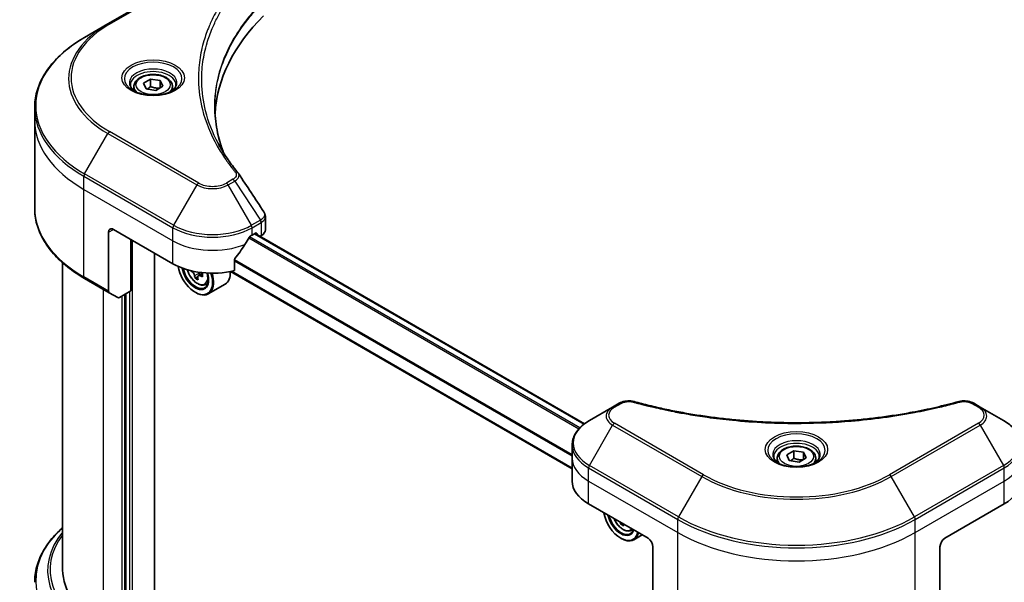
# Model space of a CAD drawing. Units: millimetres. Extents: x 80 to 9002, y 44 to 1730.
# Drawn here: x 645 to 838, y 587 to 697 of the extents above; entities that cross this region are included whole.
import ezdxf

# ---------------------------------------------------------------- set-up
doc = ezdxf.new("R2010")
doc.units = ezdxf.units.MM
doc.header["$LTSCALE"] = 5.5
doc.layers.add('Visible (ISO)', color=7, linetype='Continuous', lineweight=35)
doc.layers.add('Visible Narrow (ISO)', color=7, linetype='Continuous', lineweight=25)

msp = doc.modelspace()

# ---------------------------------------------------------------- linework, layer by layer
at = {"layer": 'Visible (ISO)'}
for p, q in [((679.7644, 706.2632), (662.2635, 696.159)), ((662.2635, 696.159), (657.6869, 693.5167)), ((669.2393, 684.5251), (670.6427, 685.3353)), ((670.6427, 685.3353), (672.5597, 685.0388)), ((670.6427, 683.8758), (670.6427, 685.3353)), ((672.5597, 685.0388), (673.0734, 683.932)), ((672.5597, 685.0388), (672.5597, 683.6354)), ((667.3751, 683.8917), (667.3751, 683.0393)), ((669.753, 683.4183), (669.2393, 684.5251)), ((671.67, 683.1217), (669.753, 683.4183)), ((673.0734, 683.932), (671.67, 683.1217)), ((674.9376, 683.8917), (674.9376, 683.0393)), ((647.8791, 677.1556), (647.8791, 679.7298)), ((647.8791, 659.9866), (647.8791, 677.1556)), ((693.2024, 655.7384), (693.2024, 658.3483)), ((663.3782, 655.8247), (675.0454, 649.0886)), ((662.4059, 655.2633), (662.4059, 643.7077)), ((690.6018, 654.702), (691.2824, 655.0949)), ((755.928, 617.6867), (691.2087, 655.0524)), ((691.5741, 654.9265), (691.5741, 654.8415)), ((692.181, 654.4911), (692.397, 654.6157)), ((666.7811, 643.7558), (666.7811, 653.86)), ((671.3994, 563.6243), (671.3994, 651.1936)), ((653.3791, 589.025), (653.3791, 649.2623)), ((687.1174, 647.7323), (687.1174, 649.8557)), ((657.6869, 646.1996), (662.5483, 643.3929)), ((679.9078, 646.5382), (679.3934, 646.2412)), ((680.8272, 647.2052), (680.0255, 646.7424)), ((680.1804, 647.2426), (680.199, 646.8425)), ((753.4945, 608.8208), (686.3798, 647.5695)), ((681.3385, 644.9593), (681.9168, 645.155)), ((685.2986, 645.0824), (681.9929, 643.1738)), ((664.2081, 642.4347), (662.5483, 643.3929)), ((666.7811, 643.7558), (664.5518, 642.4687)), ((665.8089, 643.1945), (665.8089, 575.609)), ((679.4207, 643.4751), (679.5179, 643.419)), ((762.7353, 621.6899), (761.4353, 620.9393)), ((833.6681, 620.9393), (832.3681, 621.6899)), ((761.4353, 620.9393), (756.8587, 618.297)), ((838.2447, 618.297), (833.6681, 620.9393)), ((753.4945, 610.9173), (753.4945, 613.4915)), ((795.6347, 611.5507), (797.038, 612.3609)), ((796.1483, 610.4439), (795.6347, 611.5507)), ((797.038, 612.3609), (798.955, 612.0644)), ((797.038, 610.9015), (797.038, 612.3609)), ((798.955, 612.0644), (799.4687, 610.9576)), ((798.955, 612.0644), (798.955, 610.661)), ((753.4945, 606.4266), (753.4945, 610.9173)), ((793.7704, 610.9173), (793.7704, 610.0649)), ((798.0654, 610.1474), (796.1483, 610.4439)), ((799.4687, 610.9576), (798.0654, 610.1474)), ((801.3329, 610.9173), (801.3329, 610.0649)), ((756.7163, 601.9359), (768.3835, 595.1998)), ((826.7199, 595.1998), (838.3871, 601.9359)), ((763.3078, 598.1302), (763.0148, 597.961)), ((764.9539, 596.684), (765.4955, 596.8672)), ((767.2568, 595.8503), (765.6083, 594.8985)), ((763.036, 595.1998), (763.1333, 595.1437)), ((769.3558, 593.5158), (769.3558, 581.9601)), ((825.7476, 593.5158), (825.7476, 581.9601))]:
    msp.add_line(p, q, dxfattribs=at)
for centre, major_axis, ratio, start_param, end_param in [((754.7717, 677.1556), (-71.5, 0), 0.57735027, 5.7600423, 6.25033406), ((686.0983, 665.8134), (2.0421, 0.5435), 0.82744179, 0.27049221, 0.36261393), ((663.3782, 654.702), (-0.6875, 1.1908), 0.57735027, 5.49778714, 7.06858347), ((682.8236, 659.8663), (-7.4786, -15.4273), 0.5228786, 1.36554168, 1.45917851), ((682.8236, 659.1927), (11, 0), 0.57735027, 5.45283607, 5.49778714), ((691.2824, 654.7581), (0.2062, 0.3572), 0.57735027, 5.49778714, 7.06858347), ((690.4524, 655.7384), (2.75, 0), 0.57735027, 5.49778714, 6.28318531), ((682.8236, 659.8663), (-7.4786, -15.4273), 0.5228786, 1.15795131, 1.36554168), ((682.8236, 653.5793), (11, 0), 0.57735027, 3.92699082, 5.11339037), ((679.4207, 647.4045), (2.4063, -4.1677), 0.57735027, 4.12446104, 7.49267955), ((679.4207, 647.4045), (1.8563, -3.2151), 0.57735027, 4.1401313, 7.48810043), ((679.5179, 647.4607), (1.7875, -3.096), 0.57735027, 4.17215368, 7.049533), ((686.6055, 651.1831), (9.9797, 0.4644), 0.54464329, 3.73946349, 3.79229409), ((686.2854, 651.6988), (-4.5643, -8.8869), 0.6083012, 5.5772427, 5.64154406), ((686.6557, 650.1031), (9.8402, 0.4579), 0.54464329, 3.85725908, 3.94452525), ((679.5179, 647.4607), (2.475, -4.2868), 0.57735027, 5.49778714, 7.48087189), ((686.8921, 651.3872), (4.5643, 8.8869), 0.6083012, 2.43565004, 2.4999514), ((679.7193, 647.4795), (0.3266, -0.5656), 0.57735027, 0.8405555, 1.14699239), ((686.6055, 651.1831), (9.9797, 0.4644), 0.54464329, 4.00949024, 4.0737916), ((686.572, 651.903), (-9.9797, -0.4644), 0.54464329, 0.89665407, 0.93219895), ((687.8022, 650.9198), (4.5005, 8.7627), 0.6083012, 2.28341888, 2.37068505), ((682.8236, 649.3692), (2.475, -4.2868), 0.57735027, 0, 0.83653779), ((662.892, 643.9883), (-0.3437, -0.5954), 0.57735027, 5.49778714, 6.28318531), ((664.5518, 643.0301), (-0.3437, -0.5954), 0.57735027, 0, 0.78539816), ((764.4945, 606.4266), (-11, 0), 0.57735027, 0, 0.78539816), ((830.6089, 606.4266), (11, 0), 0.57735027, 5.49778714, 6.28318531), ((763.036, 599.1292), (2.4063, -4.1677), 0.57735027, 4.14295132, 6.85262297), ((763.036, 599.1292), (1.8563, -3.2151), 0.57735027, 4.20847089, 6.7871034), ((763.1333, 599.1853), (1.7875, -3.096), 0.57735027, 4.26003672, 6.73553756), ((769.9008, 603.4217), (-4.5244, -8.9072), 0.61094688, 5.58939658, 5.63881566), ((770.277, 601.8247), (9.8383, 0.4971), 0.54167386, 3.85509235, 3.94235852), ((770.5074, 603.1136), (4.5244, 8.9072), 0.61094688, 2.45377608, 2.49722301), ((763.1333, 599.1853), (2.475, -4.2868), 0.57735027, 5.49778714, 6.83022162), ((768.3835, 594.0771), (-0.6875, 1.1908), 0.57735027, 3.92699082, 5.49778714), ((826.7199, 594.0771), (-0.6875, -1.1908), 0.57735027, 3.92699082, 5.49778714), ((680.8791, 589.025), (-27.5, 0), 0.57735027, 0, 0.78539816)]:
    msp.add_ellipse(centre, major_axis=major_axis, ratio=ratio, start_param=start_param, end_param=end_param, dxfattribs=at)
for points, knots in [([(657.6869, 693.5167), (656.4636, 692.8104), (655.3333, 692.0468), (653.2867, 690.4204), (652.3703, 689.5577), (650.7756, 687.7508), (650.0974, 686.8065), (649.0004, 684.8573), (648.5818, 683.8522), (648.021, 681.808), (647.8791, 680.769), (647.8791, 679.7298)], [1.570796327, 1.570796327, 1.570796327, 1.570796327, 1.727875959, 1.727875959, 1.884955592, 1.884955592, 2.042035225, 2.042035225, 2.199114858, 2.199114858, 2.35619449, 2.35619449, 2.35619449, 2.35619449]), ([(667.3751, 683.8917), (667.3751, 684.1273), (667.4307, 684.362), (667.6441, 684.8145), (667.8091, 685.0296), (668.2441, 685.4343), (668.5255, 685.6177), (669.1697, 685.9229), (669.535, 686.0424), (670.3041, 686.2038), (670.7074, 686.2461), (671.5137, 686.2519), (671.9166, 686.2157), (672.6867, 686.0673), (673.0538, 685.9549), (673.7183, 685.6584), (674.0154, 685.4739), (674.4976, 685.0434), (674.6861, 684.798), (674.8907, 684.3245), (674.9376, 684.1085), (674.9376, 683.8917)], [5.49778714, 5.49778714, 5.49778714, 5.49778714, 5.76358151, 5.76358151, 6.05320602, 6.05320602, 6.38130093, 6.38130093, 6.7200118, 6.7200118, 7.05614499, 7.05614499, 7.3907044, 7.3907044, 7.72661984, 7.72661984, 8.06527209, 8.06527209, 8.39487174, 8.39487174, 8.6393798, 8.6393798, 8.6393798, 8.6393798]), ([(667.5459, 682.9086), (667.4996, 682.9417), (667.4551, 682.9752), (667.2828, 683.1122), (667.1709, 683.2182), (666.9842, 683.4297), (666.9094, 683.5352), (666.7939, 683.7404), (666.7531, 683.8401), (666.7001, 684.0334), (666.6876, 684.127), (666.6876, 684.2206)], [3.247221149, 3.247221149, 3.247221149, 3.247221149, 3.298672286, 3.298672286, 3.455751919, 3.455751919, 3.612831552, 3.612831552, 3.769911184, 3.769911184, 3.926990817, 3.926990817, 3.926990817, 3.926990817]), ([(667.1666, 683.1078), (667.5469, 682.8883), (667.9961, 682.6956), (668.9925, 682.3913), (669.5405, 682.2805), (670.6789, 682.158), (671.2694, 682.1472), (672.4265, 682.2284), (672.9929, 682.3205), (674.0369, 682.5944), (674.5149, 682.7755), (675.0016, 683.0267), (675.075, 683.0668), (675.1461, 683.1078)], [3.14159265, 3.14159265, 3.14159265, 3.14159265, 3.4403958, 3.4403958, 3.74272298, 3.74272298, 4.04794488, 4.04794488, 4.35345517, 4.35345517, 4.65653194, 4.65653194, 4.71238898, 4.71238898, 4.71238898, 4.71238898]), ([(675.6251, 684.2206), (675.6251, 684.127), (675.6126, 684.0334), (675.5596, 683.8401), (675.5189, 683.7404), (675.4034, 683.5352), (675.3285, 683.4297), (675.1418, 683.2182), (675.03, 683.1122), (674.8576, 682.9752), (674.8132, 682.9417), (674.7669, 682.9086)], [0.785398163, 0.785398163, 0.785398163, 0.785398163, 0.942477796, 0.942477796, 1.099557429, 1.099557429, 1.256637061, 1.256637061, 1.413716694, 1.413716694, 1.465167832, 1.465167832, 1.465167832, 1.465167832]), ([(685.0509, 670.7908), (685.0379, 670.8235), (685.0249, 670.8562), (684.7227, 671.6253), (684.4691, 672.3658), (684.0341, 673.8527), (683.8527, 674.5992), (683.5623, 676.0961), (683.4534, 676.8465), (683.3081, 678.3494), (683.2717, 679.1018), (683.2717, 679.8542)], [1.55499619, 1.55499619, 1.55499619, 1.55499619, 1.56799787, 1.56799787, 1.86071038, 1.86071038, 2.15342288, 2.15342288, 2.44613539, 2.44613539, 2.73884789, 2.73884789, 2.73884789, 2.73884789]), ([(683.9333, 672.7282), (684.1438, 672.3316), (684.3645, 671.9365), (684.8262, 671.1501), (685.0672, 670.7586), (685.5694, 669.9796), (685.8306, 669.5921), (686.373, 668.8212), (686.6542, 668.438), (687.2363, 667.676), (687.5325, 667.3034), (687.8481, 666.9209)], [4.024932757, 4.024932757, 4.024932757, 4.024932757, 4.185188705, 4.185188705, 4.345444652, 4.345444652, 4.5057006, 4.5057006, 4.665956547, 4.665956547, 4.826212494, 4.826212494, 4.826212494, 4.826212494]), ([(657.6869, 646.1996), (656.4636, 646.9059), (655.3333, 647.6696), (653.2867, 649.296), (652.3703, 650.1587), (650.7756, 651.9656), (650.0974, 652.9099), (649.0004, 654.8591), (648.5818, 655.8642), (648.021, 657.9084), (647.8791, 658.9474), (647.8791, 659.9866)], [3.141592654, 3.141592654, 3.141592654, 3.141592654, 3.298672286, 3.298672286, 3.455751919, 3.455751919, 3.612831552, 3.612831552, 3.769911184, 3.769911184, 3.926990817, 3.926990817, 3.926990817, 3.926990817]), ([(692.9001, 659.2949), (692.9364, 659.24), (692.9703, 659.1833), (693.0322, 659.0664), (693.0603, 659.0061), (693.1098, 658.882), (693.1311, 658.8182), (693.166, 658.6877), (693.1795, 658.621), (693.1977, 658.4857), (693.2024, 658.4171), (693.2024, 658.3483)], [0.0140408951, 0.0140408951, 0.0140408951, 0.0140408951, 0.027014678, 0.027014678, 0.0399884609, 0.0399884609, 0.0529622438, 0.0529622438, 0.0659360267, 0.0659360267, 0.0789098096, 0.0789098096, 0.0789098096, 0.0789098096]), ([(690.2444, 654.5047), (690.2061, 654.4845), (690.165, 654.4547), (690.0888, 654.3812), (690.0538, 654.3376), (690.0195, 654.2835), (690.0132, 654.2728), (690.007, 654.2619)], [0.1356732242, 0.1356732242, 0.1356732242, 0.1356732242, 0.1469944231, 0.1469944231, 0.158315622, 0.158315622, 0.1609890322, 0.1609890322, 0.1609890322, 0.1609890322]), ([(687.212, 650.0947), (687.1864, 650.0628), (687.1641, 650.0273), (687.1276, 649.9451), (687.1174, 649.8979), (687.1174, 649.8557)], [-0.0201836507, -0.0201836507, -0.0201836507, -0.0201836507, -0.0112759257, -0.0112759257, 0, 0, 0, 0]), ([(677.8832, 647.905), (677.9389, 647.708), (678.0098, 647.5102), (678.2239, 647.0156), (678.3857, 646.7231), (678.7576, 646.1813), (678.9675, 645.9321), (679.4179, 645.5003), (679.6584, 645.3181), (680.1506, 645.0424), (680.4026, 644.9488), (680.8855, 644.8732), (681.1178, 644.8864), (681.3329, 644.9574), (681.3357, 644.9584), (681.3385, 644.9593)], [6.60018772, 6.60018772, 6.60018772, 6.60018772, 6.81586462, 6.81586462, 7.14794704, 7.14794704, 7.47980161, 7.47980161, 7.81363245, 7.81363245, 8.14835658, 8.14835658, 8.46505341, 8.46505341, 8.46927919, 8.46927919, 8.46927919, 8.46927919]), ([(679.3049, 646.7371), (679.2954, 646.802), (679.275, 646.8779), (679.2145, 647.0327), (679.1743, 647.1116), (679.0877, 647.2512), (679.0356, 647.321), (678.9266, 647.4394), (678.8697, 647.4879), (678.8183, 647.5211)], [0, 0, 0, 0, 0.0179369429, 0.0179369429, 0.0358738858, 0.0358738858, 0.0538108287, 0.0538108287, 0.0717477716, 0.0717477716, 0.0717477716, 0.0717477716]), ([(680.3473, 646.7359), (680.2833, 646.7618), (680.2168, 646.7767), (680.0984, 646.7751), (680.0466, 646.7587), (679.9691, 646.7034), (679.9382, 646.661), (679.9048, 646.5545), (679.9021, 646.4904), (679.9116, 646.4255)], [0, 0, 0, 0, 0.0179369429, 0.0179369429, 0.0358738858, 0.0358738858, 0.0538108287, 0.0538108287, 0.0717477716, 0.0717477716, 0.0717477716, 0.0717477716]), ([(762.7353, 621.6899), (762.8962, 621.7828), (763.0683, 621.8611), (763.4299, 621.9912), (763.6193, 622.0429), (764.0096, 622.1195), (764.2105, 622.1443), (764.6174, 622.1656), (764.8233, 622.1622), (765.2333, 622.1236), (765.4373, 622.0888), (765.6373, 622.0338)], [0, 0, 0, 0, 0.037500483, 0.037500483, 0.075000966, 0.075000966, 0.11250145, 0.11250145, 0.150001933, 0.150001933, 0.187502416, 0.187502416, 0.187502416, 0.187502416]), ([(765.6373, 622.0338), (766.6354, 621.7592), (767.6318, 621.5003), (769.6561, 621.0055), (770.6778, 620.7711), (772.7386, 620.3287), (773.7777, 620.1207), (775.8709, 619.7316), (776.9251, 619.5504), (779.0465, 619.2154), (780.1138, 619.0615), (782.2593, 618.7812), (783.3375, 618.6549), (785.5027, 618.43), (786.5897, 618.3314), (788.7704, 618.1624), (789.864, 618.0918), (792.0556, 617.9789), (793.1536, 617.9365), (795.3519, 617.88), (796.4521, 617.8659), (798.6524, 617.8659), (799.7526, 617.88), (801.9507, 617.9366), (803.0486, 617.9789), (805.2401, 618.0919), (806.3336, 618.1624), (808.514, 618.3315), (809.601, 618.43), (811.7661, 618.6549), (812.8442, 618.7813), (814.9896, 619.0615), (816.0569, 619.2154), (818.1783, 619.5504), (819.2325, 619.7316), (821.849, 620.218), (823.4019, 620.54), (826.4664, 621.2431), (827.9689, 621.6219), (829.4661, 622.0338)], [0, 0, 0, 0, 0.24131062, 0.24131062, 0.48262125, 0.48262125, 0.72393187, 0.72393187, 0.9652425, 0.9652425, 1.20655312, 1.20655312, 1.44786375, 1.44786375, 1.68917437, 1.68917437, 1.930485, 1.930485, 2.17179562, 2.17179562, 2.41310625, 2.41310625, 2.65441687, 2.65441687, 2.8957275, 2.8957275, 3.13703812, 3.13703812, 3.37834875, 3.37834875, 3.61965937, 3.61965937, 3.86097, 3.86097, 4.10228062, 4.10228062, 4.46424656, 4.46424656, 4.82621249, 4.82621249, 4.82621249, 4.82621249]), ([(829.4661, 622.0338), (829.6661, 622.0888), (829.8702, 622.1236), (830.2801, 622.1622), (830.486, 622.1656), (830.8929, 622.1443), (831.0938, 622.1195), (831.4841, 622.0429), (831.6735, 621.9912), (832.0351, 621.8611), (832.2072, 621.7828), (832.3681, 621.6899)], [0, 0, 0, 0, 0.037500834, 0.037500834, 0.075001667, 0.075001667, 0.112502501, 0.112502501, 0.150003335, 0.150003335, 0.187504168, 0.187504168, 0.187504168, 0.187504168]), ([(756.8587, 618.297), (756.4499, 618.061), (756.07, 617.8046), (755.3775, 617.2543), (755.0648, 616.9604), (754.5161, 616.3386), (754.2801, 616.0107), (753.895, 615.3265), (753.7461, 614.9701), (753.5457, 614.2396), (753.4945, 613.8656), (753.4945, 613.4915)], [0, 0, 0, 0, 0.157079633, 0.157079633, 0.314159265, 0.314159265, 0.471238898, 0.471238898, 0.628318531, 0.628318531, 0.785398163, 0.785398163, 0.785398163, 0.785398163]), ([(841.6089, 613.4915), (841.6089, 613.8656), (841.5577, 614.2396), (841.3573, 614.9701), (841.2084, 615.3265), (840.8233, 616.0107), (840.5873, 616.3386), (840.0386, 616.9604), (839.7259, 617.2543), (839.0334, 617.8046), (838.6535, 618.061), (838.2447, 618.297)], [3.926990817, 3.926990817, 3.926990817, 3.926990817, 4.08407045, 4.08407045, 4.241150082, 4.241150082, 4.398229715, 4.398229715, 4.555309348, 4.555309348, 4.71238898, 4.71238898, 4.71238898, 4.71238898]), ([(793.7704, 610.9173), (793.7704, 611.153), (793.826, 611.3876), (794.0394, 611.8402), (794.2044, 612.0552), (794.6394, 612.4599), (794.9208, 612.6433), (795.565, 612.9486), (795.9304, 613.0681), (796.6994, 613.2294), (797.1027, 613.2717), (797.909, 613.2775), (798.3119, 613.2414), (799.0821, 613.093), (799.4491, 612.9805), (800.1136, 612.684), (800.4107, 612.4995), (800.8929, 612.069), (801.0814, 611.8236), (801.286, 611.3502), (801.3329, 611.1341), (801.3329, 610.9173)], [5.49778714, 5.49778714, 5.49778714, 5.49778714, 5.76358151, 5.76358151, 6.05320602, 6.05320602, 6.38130093, 6.38130093, 6.7200118, 6.7200118, 7.05614499, 7.05614499, 7.3907044, 7.3907044, 7.72661984, 7.72661984, 8.06527209, 8.06527209, 8.39487174, 8.39487174, 8.6393798, 8.6393798, 8.6393798, 8.6393798]), ([(793.9412, 609.9343), (793.8949, 609.9673), (793.8504, 610.0008), (793.6781, 610.1378), (793.5663, 610.2438), (793.3796, 610.4554), (793.3047, 610.5608), (793.1892, 610.766), (793.1484, 610.8657), (793.0954, 611.059), (793.0829, 611.1527), (793.0829, 611.2462)], [4.818017476, 4.818017476, 4.818017476, 4.818017476, 4.869468613, 4.869468613, 5.026548246, 5.026548246, 5.183627878, 5.183627878, 5.340707511, 5.340707511, 5.497787144, 5.497787144, 5.497787144, 5.497787144]), ([(793.5619, 610.1335), (793.9422, 609.9139), (794.3914, 609.7212), (795.3878, 609.4169), (795.9359, 609.3061), (797.0742, 609.1836), (797.6647, 609.1728), (798.8219, 609.254), (799.3883, 609.3462), (800.4322, 609.62), (800.9102, 609.8011), (801.3969, 610.0523), (801.4704, 610.0924), (801.5415, 610.1335)], [1.57079633, 1.57079633, 1.57079633, 1.57079633, 1.86959948, 1.86959948, 2.17192665, 2.17192665, 2.47714855, 2.47714855, 2.78265884, 2.78265884, 3.08573562, 3.08573562, 3.14159265, 3.14159265, 3.14159265, 3.14159265]), ([(802.0204, 611.2462), (802.0204, 611.1527), (802.008, 611.059), (801.955, 610.8657), (801.9142, 610.766), (801.7987, 610.5608), (801.7238, 610.4554), (801.5371, 610.2438), (801.4253, 610.1378), (801.2529, 610.0008), (801.2085, 609.9673), (801.1622, 609.9343)], [2.35619449, 2.35619449, 2.35619449, 2.35619449, 2.513274123, 2.513274123, 2.670353756, 2.670353756, 2.827433388, 2.827433388, 2.984513021, 2.984513021, 3.035964158, 3.035964158, 3.035964158, 3.035964158]), ([(761.702, 599.0574), (761.7045, 599.0516), (761.7069, 599.0459), (761.8393, 598.7402), (762.0011, 598.4477), (762.373, 597.906), (762.5829, 597.6568), (763.0333, 597.225), (763.2738, 597.0428), (763.766, 596.767), (764.0179, 596.6734), (764.5009, 596.5979), (764.7332, 596.611), (764.9483, 596.6821), (764.9511, 596.683), (764.9539, 596.684)], [6.80461852, 6.80461852, 6.80461852, 6.80461852, 6.81099371, 6.81099371, 7.14307614, 7.14307614, 7.4749307, 7.4749307, 7.80876155, 7.80876155, 8.14348567, 8.14348567, 8.4601825, 8.4601825, 8.46440828, 8.46440828, 8.46440828, 8.46440828]), ([(653.3791, 597.2715), (652.7235, 596.6926), (652.1202, 596.0916), (650.7756, 594.5681), (650.0974, 593.6239), (649.0004, 591.6746), (648.5818, 590.6695), (648.021, 588.6253), (647.8791, 587.5863), (647.8791, 586.5472)], [3.347936568, 3.347936568, 3.347936568, 3.347936568, 3.455751919, 3.455751919, 3.612831552, 3.612831552, 3.769911184, 3.769911184, 3.926990817, 3.926990817, 3.926990817, 3.926990817])]:
    msp.add_open_spline(points, degree=3, knots=knots, dxfattribs=at)
for points, weights in [([(670.6427, 683.8758), (670.2983, 683.5622), (669.9996, 683.3802)], [1, 1.07039454817, 1.07672477615]), ([(672.4472, 683.5705), (671.5578, 683.511), (670.6427, 683.8758)], [1.01523736138, 1.14666441016, 1]), ([(797.038, 610.9015), (796.6936, 610.5878), (796.395, 610.4058)], [1, 1.07039454817, 1.07672477615]), ([(798.8426, 610.5961), (797.9531, 610.5366), (797.038, 610.9015)], [1.01523736138, 1.14666441016, 1])]:
    msp.add_rational_spline(points, weights, degree=2, dxfattribs=at)
msp.add_open_spline([(687.946, 666.7887), (689.5956, 664.2894), (691.2471, 661.7916), (692.9001, 659.2949)], degree=3, dxfattribs=at)
at = {"layer": 'Visible Narrow (ISO)'}
for p, q in [((662.6073, 696.125), (680.1082, 706.2291)), ((657.6869, 666.7368), (662.2635, 674.6636)), ((662.2635, 674.6636), (679.7644, 664.5595)), ((680.1082, 664.9224), (662.6073, 675.0265)), ((657.5446, 663.6834), (657.5446, 666.2576)), ((657.5446, 666.2576), (675.0454, 656.1535)), ((675.1878, 656.6326), (657.6869, 666.7368)), ((686.8391, 665.6729), (685.5391, 664.9224)), ((657.5446, 663.6834), (675.0454, 653.5793)), ((657.5446, 646.5144), (657.5446, 663.6834)), ((679.7644, 664.5595), (675.1878, 656.6326)), ((685.8828, 664.5595), (687.1828, 665.3101)), ((690.4594, 656.6326), (685.8828, 664.5595)), ((687.1828, 665.3101), (692.2397, 657.6604)), ((662.4059, 655.2633), (663.3782, 655.8247)), ((675.0454, 653.5793), (675.0454, 656.1535)), ((692.2397, 657.6604), (690.4594, 656.6326)), ((690.6018, 656.1535), (692.382, 657.1813)), ((690.6018, 654.702), (690.6018, 656.1535)), ((692.397, 657.1899), (692.397, 654.6157)), ((689.9432, 654.1482), (754.8252, 616.6886)), ((754.9783, 616.8535), (690.0555, 654.3367)), ((691.0879, 654.9826), (755.8236, 617.6075)), ((691.2824, 655.0949), (691.5741, 654.9265)), ((667.0728, 560.2685), (667.0728, 653.6916)), ((675.0454, 649.0886), (675.0454, 653.5793)), ((687.1174, 649.6718), (753.4945, 611.349)), ((753.4945, 611.5447), (687.1176, 649.8674)), ((662.4059, 643.7077), (657.5446, 646.5144)), ((678.8183, 647.5211), (678.998, 647.6249)), ((680.1804, 647.2426), (679.3049, 646.7371)), ((680.8319, 647.0156), (680.3473, 646.7359)), ((753.4945, 608.9603), (686.5586, 647.6058)), ((661.4336, 577.7982), (661.4336, 644.0365)), ((665.031, 642.7454), (665.031, 575.7212)), ((665.6144, 575.4967), (665.6144, 643.0822)), ((666.4895, 643.5874), (666.4895, 575.4406)), ((761.779, 620.9052), (763.079, 621.6558)), ((832.0244, 621.6558), (833.3244, 620.9052)), ((756.8587, 609.4799), (761.4353, 617.4068)), ((761.4353, 617.4068), (778.9361, 607.3027)), ((779.2799, 607.6656), (761.779, 617.7697)), ((833.3244, 617.7697), (815.8235, 607.6656)), ((816.1672, 607.3027), (833.6681, 617.4068)), ((833.6681, 617.4068), (838.2447, 609.4799)), ((774.3596, 599.3758), (756.8587, 609.4799)), ((838.2447, 609.4799), (820.7438, 599.3758)), ((756.7163, 606.4266), (756.7163, 609.0008)), ((756.7163, 609.0008), (774.2172, 598.8967)), ((820.8862, 598.8967), (838.3871, 609.0008)), ((838.3871, 606.4266), (838.3871, 609.0008)), ((756.7163, 606.4266), (774.2172, 596.3225)), ((756.7163, 601.9359), (756.7163, 606.4266)), ((778.9361, 607.3027), (774.3596, 599.3758)), ((820.7438, 599.3758), (816.1672, 607.3027)), ((820.8862, 596.3225), (838.3871, 606.4266)), ((838.3871, 601.9359), (838.3871, 606.4266)), ((774.2172, 596.3225), (774.2172, 598.8967)), ((820.8862, 596.3225), (820.8862, 598.8967)), ((774.2172, 579.1534), (774.2172, 596.3225)), ((820.8862, 579.1534), (820.8862, 596.3225))]:
    msp.add_line(p, q, dxfattribs=at)
for centre, major_axis, ratio, start_param, end_param in [((680.8791, 685.4113), (-26.3264, 0), 0.57735027, 5.49778714, 7.06858347), ((680.8791, 685.5758), (-25.8402, 0), 0.57735027, 5.49778714, 7.06858347), ((662.6073, 695.5636), (-0.3438, 0.5954), 0.57735027, 5.49778714, 6.28318531), ((680.8791, 680.1268), (-32.7986, 0), 0.57735027, 5.49778714, 7.06858347), ((671.1564, 685.4113), (-5.6424, 0), 0.57735027, 2.35619449, 7.06858347), ((671.1564, 684.6175), (4.6701, 0), 0.57735027, 5.59811367, 10.10984959), ((671.1564, 684.2206), (-4.4687, 0), 0.57735027, 3.14159265, 6.28318531), ((671.1564, 683.8917), (-3.7813, 0), 0.57735027, 0, 0.56017967), ((671.1564, 683.8917), (3.7813, 0), 0.57735027, 5.72300564, 6.28318531), ((680.8791, 679.7298), (-33, 0), 0.57735027, 0, 0.78539816), ((680.8791, 677.1556), (-33, 0), 0.57735027, 0, 0.78539816), ((662.6073, 674.4652), (0.3437, 0.5954), 0.57735027, 0.78539816, 1.57079633), ((658.0307, 666.5383), (0.3438, 0.5954), 0.57735027, 1.57079633, 2.35619449), ((686.8391, 665.1116), (0.3437, -0.5954), 0.57735027, 1.57079633, 2.35619449), ((687.3179, 666.4834), (0.5303, 0.4376), 0.7371107, 0, 1.02431149), ((680.1082, 664.361), (-0.3437, -0.5954), 0.57735027, 3.92699082, 4.71238898), ((682.8236, 666.3257), (4.3264, 0), 0.57735027, 3.92699082, 5.49778714), ((682.8236, 666.4901), (-3.8402, 0), 0.57735027, 0.78539816, 2.35619449), ((685.5391, 664.361), (0.3437, -0.5954), 0.57735027, 1.57079633, 2.35619449), ((680.8791, 659.9866), (-33, 0), 0.57735027, 0, 0.78539816), ((675.5316, 656.4342), (0.3438, 0.5954), 0.57735027, 1.57079633, 2.35619449), ((682.8236, 660.6442), (11, 0), 0.57735027, 3.92699082, 5.49778714), ((682.8236, 661.0411), (-10.7986, 0), 0.57735027, 0.78539816, 2.35619449), ((690.1157, 656.4342), (0.3438, -0.5954), 0.57735027, 0.78539816, 1.57079633), ((691.8959, 657.462), (-0.3438, 0.5954), 0.57735027, 3.92699082, 4.71238898), ((691.9108, 657.4705), (0.3389, -0.5982), 0.58272546, 0.79011911, 1.57603082), ((682.8236, 658.07), (11, 0), 0.57735027, 3.92699082, 5.33033906), ((658.0307, 646.795), (-0.3437, -0.5954), 0.57735027, 5.49778714, 6.28318531), ((679.8229, 647.6368), (1.4527, -2.5162), 0.57735027, 4.29156195, 7.38872494), ((679.9779, 647.7262), (1.5485, -2.6821), 0.57735027, 6.16824203, 6.70696909), ((761.779, 620.3439), (-0.3438, 0.5954), 0.57735027, 5.49778714, 6.28318531), ((763.079, 621.0945), (-0.3438, 0.5954), 0.57735027, 5.49778714, 6.28318531), ((765.455, 621.3709), (0.1823, 0.6629), 0.35119009, 0, 0.66445074), ((829.6484, 621.3709), (-0.1823, 0.6629), 0.35119009, 5.61873456, 6.28318531), ((832.0244, 621.0945), (0.3437, 0.5954), 0.57735027, 0, 0.78539816), ((833.3244, 620.3439), (0.3437, 0.5954), 0.57735027, 0, 0.78539816), ((764.4945, 619.1731), (-4.3264, 0), 0.57735027, 5.49778714, 7.06858347), ((764.4945, 619.3375), (-3.8402, 0), 0.57735027, 5.49778714, 7.06858347), ((830.6089, 619.3375), (3.8402, 0), 0.57735027, 5.49778714, 7.06858347), ((830.6089, 619.1731), (4.3264, 0), 0.57735027, 5.49778714, 7.06858347), ((764.4945, 613.8885), (-10.7986, 0), 0.57735027, 5.49778714, 7.06858347), ((761.779, 617.2084), (-0.3437, -0.5954), 0.57735027, 3.92699082, 4.71238898), ((833.3244, 617.2084), (0.3437, -0.5954), 0.57735027, 1.57079633, 2.35619449), ((830.6089, 613.8885), (10.7986, 0), 0.57735027, 5.49778714, 7.06858347), ((797.5517, 612.437), (-5.6424, 0), 0.57735027, 2.35619449, 7.06858347), ((764.4945, 613.4915), (-11, 0), 0.57735027, 0, 0.78539816), ((797.5517, 611.6431), (4.6701, 0), 0.57735027, 5.59811367, 10.10984959), ((797.5517, 611.2462), (-4.4688, 0), 0.57735027, 3.14159265, 6.28318531), ((830.6089, 613.4915), (11, 0), 0.57735027, 5.49778714, 6.28318531), ((764.4945, 610.9173), (-11, 0), 0.57735027, 0, 0.78539816), ((757.2024, 609.2815), (0.3438, 0.5954), 0.57735027, 1.57079633, 2.35619449), ((797.5517, 610.9173), (-3.7813, 0), 0.57735027, 0, 0.56017967), ((797.5517, 610.9173), (3.7813, 0), 0.57735027, 5.72300564, 6.28318531), ((837.901, 609.2815), (-0.3438, 0.5954), 0.57735027, 3.92699082, 4.71238898), ((830.6089, 610.9173), (11, 0), 0.57735027, 5.49778714, 6.28318531), ((779.2799, 607.1042), (-0.3437, -0.5954), 0.57735027, 3.92699082, 4.71238898), ((797.5517, 618.2148), (-25.8402, 0), 0.57735027, 0.78539816, 2.35619449), ((815.8235, 607.1042), (-0.3438, 0.5954), 0.57735027, 4.71238898, 5.49778714), ((797.5517, 618.0504), (26.3264, 0), 0.57735027, 3.92699082, 5.49778714), ((763.4383, 599.3614), (1.4527, -2.5162), 0.57735027, 4.51024609, 6.4853282), ((774.7033, 599.1773), (0.3438, 0.5954), 0.57735027, 1.57079633, 2.35619449), ((797.5517, 612.3689), (33, 0), 0.57735027, 3.92699082, 5.49778714), ((797.5517, 612.7658), (-32.7986, 0), 0.57735027, 0.78539816, 2.35619449), ((820.4001, 599.1773), (-0.3438, 0.5954), 0.57735027, 3.92699082, 4.71238898), ((680.8791, 586.9441), (-32.7986, 0), 0.57735027, 5.70682089, 7.06858347), ((680.8791, 588.8606), (-30.4514, 0), 0.57735027, 5.8392755, 7.06858347), ((680.8791, 589.025), (-29.9652, 0), 0.57735027, 5.8747172, 7.06858347), ((763.5932, 599.4509), (1.5485, -2.6821), 0.57735027, 6.16824203, 6.44070536), ((797.5517, 609.7947), (33, 0), 0.57735027, 3.92699082, 5.49778714)]:
    msp.add_ellipse(centre, major_axis=major_axis, ratio=ratio, start_param=start_param, end_param=end_param, dxfattribs=at)
for centre, major_axis in [((671.1564, 685.5758), (6.1285, 0)), ((671.1564, 684.2285), (-3.3688, 0)), ((797.5517, 612.6014), (6.1285, 0)), ((797.5517, 611.2542), (-3.3688, 0))]:
    msp.add_ellipse(centre, major_axis=major_axis, ratio=0.57735027, dxfattribs=at)
for points, knots in [([(687.3179, 704.1068), (687.25, 704.0246), (687.1825, 703.9422), (687.0336, 703.7589), (686.9524, 703.6579), (686.7547, 703.4096), (686.639, 703.2621), (686.3761, 702.9219), (686.23, 702.729), (685.8996, 702.2839), (685.717, 702.0313), (685.3066, 701.448), (685.0818, 701.1167), (684.581, 700.3511), (684.3101, 699.9157), (683.7379, 698.9476), (683.4424, 698.4137), (682.7944, 697.159), (682.4562, 696.4356), (681.7539, 694.7614), (681.4126, 693.8072), (680.7574, 691.5999), (680.4824, 690.3427), (680.1144, 687.742), (680.0336, 686.3978), (680.1015, 683.157), (680.359, 681.2612), (681.4463, 676.9424), (682.4251, 674.5319), (684.2617, 671.2914), (684.8207, 670.4048), (685.8433, 668.9349), (686.2803, 668.3453), (686.8712, 667.5946), (687.0045, 667.4281), (687.1987, 667.1896), (687.2581, 667.1171), (687.3179, 667.0447)], [0, 0, 0, 0, 0.0344265, 0.0344265, 0.07650467, 0.07650467, 0.1377084, 0.1377084, 0.21727325, 0.21727325, 0.32070756, 0.32070756, 0.45517217, 0.45517217, 0.62997615, 0.62997615, 0.8417425, 0.8417425, 1.12477817, 1.12477817, 1.49272454, 1.49272454, 1.97105483, 1.97105483, 2.47873595, 2.47873595, 3.19579554, 3.19579554, 4.127973, 4.127973, 4.4843018, 4.4843018, 4.72660511, 4.72660511, 4.79590965, 4.79590965, 4.82621249, 4.82621249, 4.82621249, 4.82621249]), ([(683.9334, 672.7282), (682.831, 674.8062), (682.0041, 676.9334), (680.9944, 680.9458), (680.7394, 682.8249), (680.6721, 686.0379), (680.7522, 687.3707), (681.1167, 689.9499), (681.3891, 691.1968), (682.0381, 693.3867), (682.3761, 694.3333), (683.0717, 695.9948), (683.4067, 696.7126), (684.0486, 697.9581), (684.3413, 698.488), (684.9081, 699.4491), (685.1765, 699.8814), (685.6725, 700.6416), (685.8952, 700.9705), (686.3017, 701.5497), (686.4826, 701.8006), (686.8099, 702.2426), (686.9547, 702.4342), (687.2151, 702.7721), (687.3297, 702.9186), (687.5255, 703.1652), (687.606, 703.2656), (687.7535, 703.4476), (687.8202, 703.5281), (687.8877, 703.6113)], [-4.02493276, -4.02493276, -4.02493276, -4.02493276, -3.19579554, -3.19579554, -2.47873595, -2.47873595, -1.97105483, -1.97105483, -1.49272454, -1.49272454, -1.12477817, -1.12477817, -0.8417425, -0.8417425, -0.62997615, -0.62997615, -0.45517217, -0.45517217, -0.32070756, -0.32070756, -0.21727325, -0.21727325, -0.1377084, -0.1377084, -0.07650467, -0.07650467, -0.0344265, -0.0344265, 0, 0, 0, 0]), ([(692.7474, 700.6396), (692.5862, 700.4773), (692.4272, 700.3159), (691.8893, 699.7592), (691.5199, 699.3618), (690.4928, 698.2117), (689.8636, 697.4506), (687.0667, 693.7825), (685.4383, 690.7379), (683.66, 685.2312), (683.255, 682.7971), (683.2001, 678.4172), (683.414, 676.472), (684.1581, 673.2865), (684.5527, 672.0359), (685.0462, 670.7983)], [-5.47772979, -5.47772979, -5.47772979, -5.47772979, -5.40661912, -5.40661912, -5.23453446, -5.23453446, -4.91295092, -4.91295092, -3.70555522, -3.70555522, -2.7767893, -2.7767893, -2.03555087, -2.03555087, -1.55154, -1.55154, -1.55154, -1.55154]), ([(683.2717, 679.8542), (683.2717, 679.9537), (683.2724, 680.0531), (683.3041, 682.5868), (683.7085, 685.0199), (685.4842, 690.5262), (687.1102, 693.5718), (689.9032, 697.2433), (690.5316, 698.0052), (691.5573, 699.1567), (691.9262, 699.5547), (692.4634, 700.1121), (692.6224, 700.2745), (692.7833, 700.4362)], [2.73884789, 2.73884789, 2.73884789, 2.73884789, 2.7767893, 2.7767893, 3.70555522, 3.70555522, 4.91295092, 4.91295092, 5.23453446, 5.23453446, 5.40661912, 5.40661912, 5.47772979, 5.47772979, 5.47772979, 5.47772979]), ([(687.3179, 667.0447), (687.3708, 666.9806), (687.4115, 666.913), (687.4868, 666.7335), (687.5032, 666.619), (687.4775, 666.3579), (687.4162, 666.2121), (687.2018, 665.9263), (687.0395, 665.7886), (686.8391, 665.6729)], [0, 0, 0, 0, 0.026852665, 0.026852665, 0.069816928, 0.069816928, 0.125670471, 0.125670471, 0.187504168, 0.187504168, 0.187504168, 0.187504168]), ([(687.1828, 665.3101), (687.4243, 665.4547), (687.6225, 665.6179), (687.899, 665.9495), (687.9872, 666.1157), (688.0524, 666.4087), (688.0507, 666.5359), (687.9956, 666.7009), (687.9743, 666.746), (687.9461, 666.7887)], [-0.187504168, -0.187504168, -0.187504168, -0.187504168, -0.125670471, -0.125670471, -0.069816928, -0.069816928, -0.026852665, -0.026852665, -0.010060657, -0.010060657, -0.010060657, -0.010060657]), ([(692.9001, 659.2949), (692.9301, 659.2496), (692.9555, 659.2029), (693.0404, 659.0106), (693.0635, 658.8582), (693.0302, 658.5102), (692.9471, 658.3151), (692.6725, 657.9637), (692.4861, 657.806), (692.2576, 657.6711)], [0.014040895, 0.014040895, 0.014040895, 0.014040895, 0.029522231, 0.029522231, 0.076757801, 0.076757801, 0.138164041, 0.138164041, 0.196787795, 0.196787795, 0.196787795, 0.196787795]), ([(692.397, 657.1899), (692.6503, 657.3341), (692.8534, 657.5109), (693.1303, 657.9061), (693.2024, 658.1248), (693.2024, 658.3483)], [-0.196787795, -0.196787795, -0.196787795, -0.196787795, -0.138164041, -0.138164041, -0.07890981, -0.07890981, -0.07890981, -0.07890981]), ([(692.2576, 657.6711), (692.2546, 657.6694), (692.2516, 657.6676), (692.2456, 657.664), (692.2427, 657.6622), (692.2397, 657.6604)], [-0.00153668531, -0.00153668531, -0.00153668531, -0.00153668531, -0.00076834265, -0.00076834265, 0, 0, 0, 0]), ([(692.382, 657.1813), (692.3845, 657.1827), (692.387, 657.1842), (692.392, 657.187), (692.3945, 657.1884), (692.397, 657.1899)], [0, 0, 0, 0, 0.00076834265, 0.00076834265, 0.00153668531, 0.00153668531, 0.00153668531, 0.00153668531]), ([(763.079, 621.6558), (763.176, 621.7118), (763.2819, 621.7627), (763.5757, 621.8796), (763.7747, 621.9363), (764.2556, 622.0252), (764.5448, 622.045), (765.0452, 622.0181), (765.2588, 621.9862), (765.455, 621.9322)], [0, 0, 0, 0, 0.029936483, 0.029936483, 0.077834855, 0.077834855, 0.14010274, 0.14010274, 0.187502416, 0.187502416, 0.187502416, 0.187502416]), ([(765.455, 621.9322), (765.5974, 621.893), (765.7401, 621.8541), (766.0575, 621.7681), (766.2324, 621.7212), (766.6625, 621.6071), (766.9181, 621.5403), (767.5073, 621.3885), (767.8414, 621.3041), (768.6124, 621.1134), (769.0499, 621.008), (770.0601, 620.771), (770.634, 620.6412), (771.96, 620.3521), (772.7141, 620.1957), (774.391, 619.8653), (775.3157, 619.6947), (777.489, 619.3206), (778.7418, 619.1253), (781.6418, 618.7199), (783.2943, 618.5228), (787.1176, 618.1445), (789.295, 617.9858), (793.7996, 617.7733), (796.1279, 617.7266), (801.7411, 617.7659), (805.0247, 617.9145), (812.5051, 618.5422), (816.6802, 619.1074), (822.293, 620.1678), (823.8285, 620.4905), (826.3745, 621.0809), (827.3958, 621.3332), (828.696, 621.6744), (828.9843, 621.7513), (829.3975, 621.8634), (829.523, 621.8977), (829.6484, 621.9322)], [0, 0, 0, 0, 0.0344265, 0.0344265, 0.07650467, 0.07650467, 0.1377084, 0.1377084, 0.21727325, 0.21727325, 0.32070756, 0.32070756, 0.45517217, 0.45517217, 0.62997615, 0.62997615, 0.8417425, 0.8417425, 1.12477817, 1.12477817, 1.49272454, 1.49272454, 1.97105483, 1.97105483, 2.47873595, 2.47873595, 3.19579554, 3.19579554, 4.127973, 4.127973, 4.4843018, 4.4843018, 4.72660511, 4.72660511, 4.79590965, 4.79590965, 4.82621249, 4.82621249, 4.82621249, 4.82621249]), ([(829.6484, 621.9322), (829.7595, 621.9628), (829.8765, 621.9863), (830.1874, 622.0298), (830.3858, 622.0392), (830.838, 622.0244), (831.0906, 621.989), (831.5856, 621.8652), (831.824, 621.7715), (832.0244, 621.6558)], [0, 0, 0, 0, 0.026852665, 0.026852665, 0.069816928, 0.069816928, 0.125670471, 0.125670471, 0.187504168, 0.187504168, 0.187504168, 0.187504168])]:
    msp.add_open_spline(points, degree=3, knots=knots, dxfattribs=at)

doc.saveas('drawing.dxf')
